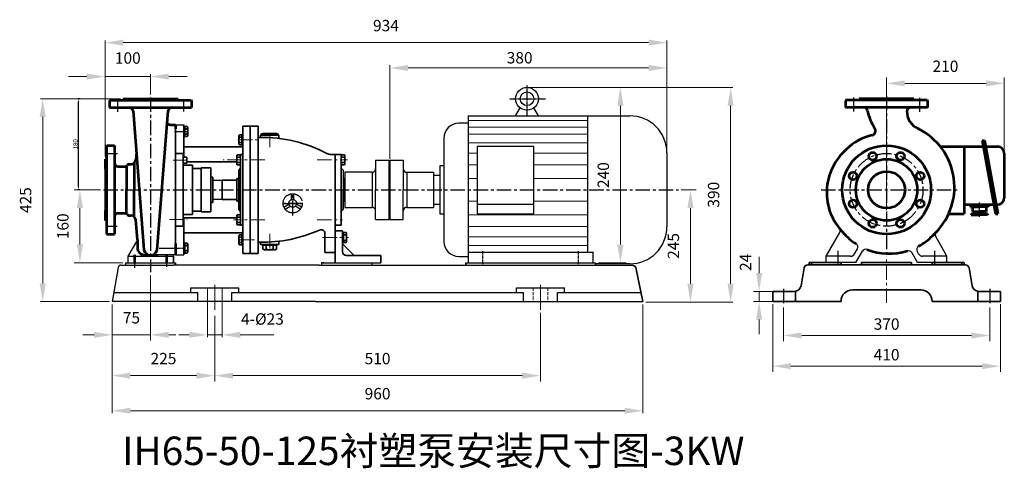
# Model space of a CAD drawing. Units: millimetres. Extents: x 467 to 17498, y 1419 to 8763.
import ezdxf

# ---------------------------------------------------------------- set-up
doc = ezdxf.new("R2010")
doc.units = ezdxf.units.MM
for name, pattern in [('ACAD_ISO04W100', [30, 24, -3, 0, -3]), ('ACAD_ISO05W100', [33, 24, -3, 0, -3, 0, -3]), ('CENTER', [50.8, 31.75, -6.35, 6.35, -6.35]), ('HIDDEN', [9.525, 6.35, -3.175]), ('YSYWPCG_CENTER', [0.7, 0.5, -0.1, 0, -0.1])]:
    doc.linetypes.add(name, pattern=pattern)
doc.layers.add('4', color=3, linetype='HIDDEN')
doc.layers.add('YSYWPCG_CENTER', color=4, linetype='YSYWPCG_CENTER')
for name, color, linetype, lineweight in [('中心线', 5, 'CENTER', 15), ('双点划线', 3, 'ACAD_ISO05W100', 15), ('粗实线', 7, 'Continuous', 35), ('细实线', 1, 'Continuous', 15)]:
    doc.layers.add(name, color=color, linetype=linetype, lineweight=lineweight)
doc.styles.get("Standard").update_dxf_attribs({"font": 'txt.shx', "height": 5})
doc.dimstyles.new('ISO-25', dxfattribs={"dimtxt": 6, "dimasz": 7, "dimexe": 1.25, "dimexo": 0.625, "dimtad": 1, "dimtxsty": 'Standard', "dimcen": 2.5, "dimadec": 0, "dimazin": 0, "dimtfac": 1, "dimtmove": 0, "dimatfit": 3, "dimfxl": 0, "dimarcsym": 0})

# ---------------------------------------------------------------- blocks, each defined once
blk = doc.blocks.new('*D1610')
at = {"layer": 'Defpoints', "color": 0, "transparency": 16777216}
for p in [(596.2, 2230.3), (600.3, 2230.3), (599.3, 2030.3)]:
    blk.add_point(p, dxfattribs=at)
at = {"layer": '细实线', "color": 0, "lineweight": -2, "transparency": 16777216}
for p, q in [((599.6, 2230.3), (594.9, 2230.3)), ((596.2, 2037.3), (596.2, 2223.3)), ((598.6, 2030.3), (594.9, 2030.3))]:
    blk.add_line(p, q, dxfattribs=at)
at = {"layer": '细实线', "color": 0, "transparency": 16777216}
for points in [[(595, 2223.3), (597.3, 2223.3), (596.2, 2230.3)], [(595, 2037.3), (597.3, 2037.3), (596.2, 2030.3)]]:
    blk.add_solid(points, dxfattribs=at)
at = {"layer": '细实线', "color": 0, "transparency": 16777216, "insert": (590.6, 2130.3), "char_height": 10, "attachment_point": 5, "rotation": 90}
blk.add_mtext('180', dxfattribs=at)

msp = doc.modelspace()

# ---------------------------------------------------------------- linework, layer by layer
at = {"color": 7, "lineweight": 53}
for p, q in [((665.348, 2227.328), (664.348, 2226.328)), ((843.348, 2227.328), (844.348, 2226.328)), ((2281.26, 2227.328), (2280.26, 2226.328)), ((2459.26, 2227.328), (2460.26, 2226.328)), ((701.693, 2082.087), (701.693, 2030.328)), ((718.454, 2089.466), (718.454, 2030.328)), ((701.693, 1978.568), (701.693, 2030.328)), ((718.454, 1971.189), (718.454, 2030.328))]:
    msp.add_line(p, q, dxfattribs=at)
at = {"color": 7, "linetype": 'ByBlock', "lineweight": 53}
for p, q in [((665.348, 2227.328), (754.348, 2227.328)), ((694.348, 2230.328), (814.348, 2230.328)), ((754.348, 2227.328), (843.348, 2227.328)), ((2370.26, 2227.328), (2281.26, 2227.328)), ((2430.26, 2230.328), (2310.26, 2230.328)), ((2459.26, 2227.328), (2370.26, 2227.328)), ((664.348, 2211.328), (754.348, 2211.328)), ((672.848, 2211.328), (690.848, 2211.328)), ((754.348, 2211.328), (844.348, 2211.328)), ((2370.26, 2211.328), (2280.26, 2211.328)), ((2451.76, 2211.328), (2370.26, 2211.328)), ((2460.26, 2211.328), (2422.761, 2211.328)), ((716.072, 2203.732), (739.794, 1898.36)), ((768.915, 1898.361), (792.626, 2203.731)), ((797.877, 2173.328), (809.348, 2173.328)), ((809.348, 2173.328), (809.348, 2164.328)), ((657.348, 2126.828), (658.348, 2127.828)), ((657.348, 2126.828), (657.348, 2030.328)), ((657.348, 2101.328), (657.348, 2119.328)), ((658.348, 2127.828), (675.348, 2127.828)), ((675.348, 2127.828), (675.348, 2030.328)), ((675.348, 2119.328), (675.348, 2101.328)), ((2488.288, 2125.236), (2582.613, 2125.236)), ((2540.447, 2125.236), (2540.447, 1977.86)), ((2580.196, 2138.493), (2585.278, 2138.493)), ((2580.196, 2138.493), (2609.502, 1977.773)), ((2585.278, 2138.493), (2614.585, 1977.773)), ((2587.696, 2125.236), (2613.711, 2125.236)), ((654.348, 2097.69), (654.348, 2075.828)), ((723.102, 2113.245), (721.65, 2095.99)), ((2628.711, 2110.236), (2628.711, 2012.801)), ((683.348, 2081.328), (699.348, 2081.328)), ((657.348, 2030.328), (657.348, 1933.828)), ((675.348, 2030.328), (675.348, 1932.828)), ((2540.447, 1997.801), (2607.085, 1997.801)), ((2554.161, 1997.801), (2554.161, 1992.768)), ((2554.161, 1992.768), (2573.766, 1992.768)), ((2558.625, 1992.768), (2558.625, 1982.538)), ((2593.371, 1992.768), (2573.766, 1992.768)), ((2588.907, 1992.768), (2588.907, 1982.538)), ((2593.371, 1997.801), (2593.371, 1992.768)), ((2612.167, 1997.801), (2613.711, 1997.801)), ((654.348, 1984.828), (654.348, 1962.69)), ((683.348, 1979.328), (699.348, 1979.328)), ((2506.784, 1977.86), (2540.447, 1977.86)), ((2555.588, 1977.563), (2555.588, 1975.327)), ((2555.588, 1977.563), (2573.766, 1977.563)), ((2555.588, 1975.327), (2573.766, 1975.327)), ((2558.625, 1982.538), (2573.766, 1982.538)), ((2566.012, 1982.538), (2566.012, 1977.563)), ((2588.907, 1982.538), (2573.766, 1982.538)), ((2591.944, 1977.563), (2573.766, 1977.563)), ((2591.944, 1975.327), (2573.766, 1975.327)), ((2581.52, 1982.538), (2581.52, 1977.563)), ((2591.944, 1977.563), (2591.944, 1975.327)), ((2609.502, 1977.773), (2614.585, 1977.773)), ((725.348, 1920.698), (721.65, 1964.666)), ((657.348, 1933.828), (658.348, 1932.828)), ((658.348, 1932.828), (675.348, 1932.828)), ((725.348, 1920.698), (725.348, 1903.966)), ((809.348, 1912.328), (809.348, 1887.328)), ((742.348, 1886.966), (770.348, 1886.966))]:
    msp.add_line(p, q, dxfattribs=at)
at = {"color": 7, "linetype": 'ACAD_ISO04W100', "lineweight": 53}
for p, q in [((664.348, 2226.328), (664.348, 2211.328)), ((844.348, 2226.328), (844.348, 2211.328)), ((2280.26, 2226.328), (2280.26, 2211.328)), ((2460.26, 2226.328), (2460.26, 2211.328)), ((706.947, 2086.828), (711.686, 2086.828)), ((706.947, 1973.828), (711.686, 1973.828))]:
    msp.add_line(p, q, dxfattribs=at)
for p, q in [((1555.848, 2192.828), (1565.92, 2210.274)), ((1605.848, 2192.828), (1595.776, 2210.274)), ((1451.348, 2192.828), (1806.598, 2192.828)), ((1451.348, 2192.828), (1451.348, 1869.988)), ((1713.648, 2192.828), (1713.648, 1892.328)), ((1451.348, 2176.578), (1430.998, 2176.578)), ((1398.498, 2144.078), (1398.498, 1916.578)), ((1596.098, 2125.236), (1471.598, 2125.236)), ((1471.598, 2125.236), (1471.598, 1977.86)), ((1596.098, 1977.86), (1596.098, 2125.236)), ((1887.848, 2111.578), (1887.848, 1949.078)), ((1248.513, 2095.328), (1248.513, 2030.328)), ((1248.513, 2095.328), (1277.848, 2095.328)), ((1277.848, 2095.328), (1277.848, 1968.04)), ((1277.848, 1965.328), (1277.848, 2092.616)), ((1279.848, 2095.328), (1308.85, 2095.328)), ((1279.848, 1965.328), (1279.848, 2095.328)), ((1279.848, 2095.328), (1279.848, 1965.328)), ((1308.85, 2095.328), (1308.85, 2030.328)), ((1398.498, 2082.828), (1389.438, 2082.828)), ((1389.438, 2082.828), (1389.438, 1977.828)), ((1176.848, 2073.828), (1176.848, 2030.328)), ((1180.848, 2068.849), (1180.848, 2055.328)), ((1180.848, 2068.849), (1180.848, 2055.953)), ((1240.513, 2068.849), (1180.848, 2068.849)), ((1240.513, 2068.849), (1240.513, 1991.807)), ((1316.85, 2068.849), (1375.848, 2068.849)), ((1316.85, 2068.849), (1316.85, 1991.807)), ((1375.848, 2068.849), (1375.848, 1991.807)), ((1389.438, 2061.828), (1375.848, 2061.828)), ((1248.513, 1965.328), (1248.513, 2030.328)), ((1308.85, 1965.328), (1308.85, 2030.328)), ((1180.848, 2005.328), (1180.848, 1991.807)), ((1180.848, 1991.807), (1240.513, 1991.807)), ((1316.85, 1991.807), (1375.848, 1991.807)), ((1375.848, 1998.828), (1389.438, 1998.828)), ((1596.098, 1997.801), (1471.598, 1997.801)), ((1277.848, 1969.254), (1279.848, 1969.254)), ((1389.438, 1977.828), (1398.498, 1977.828)), ((1471.598, 1977.86), (1596.098, 1977.86)), ((1248.513, 1965.328), (1277.848, 1965.328)), ((1279.848, 1965.328), (1308.85, 1965.328)), ((1430.998, 1884.078), (1451.348, 1884.078)), ((1726.452, 1892.328), (1451.348, 1892.328)), ((1726.348, 1869.988), (1726.348, 1892.328)), ((1129.848, 1864.978), (1810.732, 1864.978)), ((1446.348, 1869.988), (1731.348, 1869.988)), ((1806.598, 1867.828), (1731.348, 1867.828))]:
    msp.add_line(p, q)
for radius in [25, 15]:
    msp.add_circle((1580.848, 2230.328), radius)
at = {"color": 7, "linetype": 'ByBlock', "lineweight": 53}
for centre, radius in [((2370.26, 2030.328), 97.5), ((2370.26, 2030.328), 67.363), ((2339.667, 2104.186), 8.5), ((2400.853, 2104.186), 8.5), ((2296.402, 2060.921), 8.5), ((2370.26, 2030.328), 40.5), ((2444.118, 2060.921), 8.5), ((2296.402, 1999.735), 8.5), ((2444.118, 1999.735), 8.5), ((2339.667, 1956.469), 8.5), ((2400.853, 1956.469), 8.5)]:
    msp.add_circle(centre, radius, dxfattribs=at)
for centre, radius, start, end in [((706.366, 2201.328), 10, 13.910412, 90), ((802.333, 2201.328), 10, 90, 166.095497), ((2320.189, 2203.328), 8, 11.549078, 90), ((2422.761, 2203.328), 8, 90, 180.354643), ((2437.76, 2227.353), 112, 191.549078, 213.596855), ((2457.76, 2203.544), 43, 180.354643, 244.015781), ((797.877, 2183.328), 10, 222.601901, 270), ((2336.14, 2159.844), 10, 282.825492, 33.596855), ((2376.26, 2036.328), 143.021, 311.286756, 64.015781), ((2364.26, 2036.328), 116.677, 102.825492, 135), ((2364.26, 2024.328), 125.48, 130.711805, 225), ((2613.711, 2110.236), 15, 0, 90), ((683.348, 2089.328), 8, 180, 270), ((699.348, 2085.328), 4, 270, 341.790043), ((706.947, 2082.828), 4, 90, 161.790043), ((2613.711, 2012.801), 15, 270, 0), ((683.348, 1971.328), 8, 90, 180), ((699.348, 1975.328), 4, 18.209957, 90), ((706.947, 1977.828), 4, 198.209957, 270), ((2376.26, 2024.328), 134.26, 221.020276, 237.205605), ((2376.26, 2024.328), 134.26, 298.609372, 315), ((742.348, 1903.966), 17, 180, 270), ((754.354, 1901.966), 15, 193.910412, 346.095497), ((2376.26, 2024.328), 134.26, 248.515116, 287.226877)]:
    msp.add_arc(centre, radius, start, end, dxfattribs=at)
for centre, radius, start, end in [((1806.598, 2111.578), 81.25, 0, 90), ((1430.998, 2144.078), 32.5, 90, 180), ((1240.513, 2076.849), 8, 270, 0), ((1316.85, 2076.849), 8, 180, 270), ((1240.513, 1983.807), 8, 0, 90), ((1316.85, 1983.807), 8, 90, 180), ((1806.598, 1949.078), 81.25, 270, 0), ((1430.998, 1916.578), 32.5, 180, 270)]:
    msp.add_arc(centre, radius, start, end)
at = {"color": 7, "lineweight": 53}
for centre, start, end in [((711.686, 2096.828), 270, 355.193007), ((711.686, 1963.828), 4.806993, 90)]:
    msp.add_arc(centre, 10, start, end, dxfattribs=at)
at = {"layer": '4', "ltscale": 20}
for p, q in [((1063.531, 2008.581), (1063.531, 2021.53)), ((1069.151, 2008.581), (1069.151, 2021.53)), ((1046.833, 1992.61), (1058.047, 1999.085)), ((1049.645, 1987.74), (1060.859, 1994.214)), ((1083.037, 1987.74), (1071.823, 1994.214)), ((1085.85, 1992.61), (1074.636, 1999.085))]:
    msp.add_line(p, q, dxfattribs=at)
for radius in [21.091, 8.436]:
    msp.add_circle((1066.341, 2000.626), radius, dxfattribs=at)
at = {"layer": 'YSYWPCG_CENTER'}
for p, q in [((1580.848, 2192.828), (1580.848, 2260.328)), ((1542.166, 2230.328), (1621.098, 2230.328)), ((1483.848, 1867.328), (1483.848, 1895.328)), ((1693.848, 1867.328), (1693.848, 1895.328))]:
    msp.add_line(p, q, dxfattribs=at)
at = {"layer": '中心线', "lineweight": -3}
for p, q in [((681.91, 2227.328), (681.91, 2201.965)), ((754.348, 2233.213), (754.348, 1849.208)), ((826.786, 2227.953), (826.786, 2202.71)), ((2297.822, 2232.953), (2297.822, 2202.71)), ((2370.26, 2236.627), (2370.26, 1881.073)), ((2442.698, 2232.328), (2442.698, 2201.965)), ((806.751, 2158.328), (837.205, 2158.328)), ((657.348, 2110.272), (681.692, 2110.272)), ((650.661, 2030.328), (1913.174, 2030.328)), ((1066.341, 1974.176), (1066.341, 2025.49)), ((2226.52, 2030.328), (2525.999, 2030.328)), ((1088.958, 2000.626), (1043.26, 2000.626)), ((1044.361, 2000.626), (1088.066, 2000.626)), ((2573.766, 2002.81), (2573.766, 1971.09)), ((657.348, 1950.828), (680.829, 1950.828)), ((773.198, 1902.328), (830.41, 1902.328)), ((2264.266, 1864.76), (2264.261, 1897.585)), ((2476.271, 1864.298), (2476.261, 1896.627)), ((719.348, 1870.267), (719.348, 1859.304)), ((789.348, 1870.267), (789.348, 1861.175)), ((2143.942, 1812.995), (2143.942, 1777.912)), ((2596.577, 1812.995), (2596.577, 1777.912))]:
    msp.add_line(p, q, dxfattribs=at)
at = {"layer": '中心线'}
for p, q in [((946.05, 2140.328), (995.907, 2140.328)), ((1015.848, 2124.008), (1015.848, 2157.849)), ((803.715, 2095.328), (835.913, 2095.328)), ((1004.848, 2096.328), (913.746, 2096.328)), ((1119.848, 2096.328), (1186.726, 2096.328)), ((796.01, 1965.328), (834.353, 1965.328)), ((1004.848, 1964.328), (936.66, 1964.328)), ((1119.848, 1964.328), (1175.968, 1964.328)), ((1015.848, 1933.504), (1015.848, 1897.496)), ((1131.94, 1925.328), (1189.06, 1925.328)), ((830.626, 1902.328), (792.958, 1902.328)), ((950.477, 1920.328), (985.537, 1920.328)), ((2370.26, 1781.814), (2370.26, 1883.458))]:
    msp.add_line(p, q, dxfattribs=at)
at = {"layer": '中心线', "lineweight": 53}
for p, q in [((719.348, 1887.415), (719.348, 1870.267)), ((789.348, 1888.109), (789.348, 1870.267))]:
    msp.add_line(p, q, dxfattribs=at)
at = {"layer": '中心线', "lineweight": -3}
msp.add_circle((2370.26, 2030.328), 79.944, dxfattribs=at)
at = {"layer": '双点划线'}
for p, q in [((1277.848, 2091.402), (1279.848, 2091.402)), ((1305.838, 2095.328), (1306.394, 2095.328))]:
    msp.add_line(p, q, dxfattribs=at)
at = {"layer": '粗实线', "lineweight": -3}
for p, q in [((694.348, 2230.328), (692.616, 2227.328)), ((694.348, 2230.328), (814.348, 2230.328)), ((814.348, 2230.328), (816.08, 2227.328)), ((2310.26, 2230.328), (2308.528, 2227.328)), ((2430.26, 2230.328), (2310.26, 2230.328)), ((2430.26, 2230.328), (2431.992, 2227.328)), ((809.348, 2173.328), (827.348, 2173.328)), ((809.348, 2173.328), (809.348, 2164.328)), ((654.348, 1962.69), (654.348, 2097.69)), ((654.348, 2097.69), (657.348, 2097.69)), ((654.348, 2076.926), (654.348, 1983.73)), ((657.348, 1962.69), (654.348, 1962.69)), ((2237.763, 1884.332), (2267.457, 1936.323)), ((2502.763, 1884.332), (2478.119, 1927.578)), ((725.348, 1920.64), (704.348, 1884.267)), ((809.348, 1912.328), (809.348, 1887.328)), ((704.348, 1884.267), (704.348, 1870.267)), ((704.348, 1884.267), (804.348, 1884.267)), ((748.348, 1886.966), (748.348, 1884.267)), ((760.348, 1886.966), (760.348, 1884.267)), ((809.348, 1887.328), (770.348, 1887.328)), ((804.348, 1870.267), (804.348, 1887.328)), ((804.348, 1884.267), (804.348, 1870.267)), ((809.348, 1887.328), (827.348, 1887.328)), ((2237.765, 1870.332), (2237.763, 1884.332)), ((2291.212, 1884.332), (2237.763, 1884.332)), ((2299.873, 1889.892), (2306.136, 1900.741)), ((2302.759, 1870.332), (2317.228, 1895.953)), ((2437.765, 1870.332), (2425.319, 1892.449)), ((2440.652, 1889.892), (2437.451, 1895.437)), ((2502.763, 1884.332), (2449.312, 1884.332)), ((2502.765, 1870.332), (2502.763, 1884.332)), ((683.448, 1859.953), (670.163, 1784.978)), ((689.374, 1864.992), (804.348, 1864.978)), ((699.393, 1870.267), (699.393, 1864.99)), ((699.393, 1870.267), (809.348, 1870.267)), ((1124.742, 1864.978), (804.348, 1864.978)), ((1124.742, 1864.978), (1129.848, 1864.978)), ((1129.848, 1869.978), (1129.848, 1864.978)), ((1129.848, 1869.978), (1259.848, 1869.978)), ((1134.848, 1869.978), (1129.848, 1869.978)), ((1239.848, 1869.978), (1239.848, 1864.978)), ((2302.759, 1870.332), (2237.765, 1870.332)), ((2502.765, 1870.332), (2437.765, 1870.332)), ((673.705, 1804.969), (857.901, 1804.972)), ((842.432, 1814.972), (947.899, 1814.972)), ((842.432, 1804.972), (842.432, 1814.972)), ((857.901, 1784.978), (857.901, 1804.972)), ((932.429, 1804.974), (1572.905, 1804.987)), ((932.429, 1784.978), (932.429, 1804.974)), ((947.899, 1804.974), (947.899, 1814.974)), ((1557.436, 1814.987), (1662.903, 1814.989)), ((1557.436, 1804.987), (1557.436, 1814.987)), ((1572.905, 1784.993), (1572.905, 1804.987)), ((1647.434, 1804.989), (1831.094, 1804.992)), ((1647.434, 1784.993), (1647.434, 1804.989)), ((1662.903, 1804.989), (1662.903, 1814.989)), ((1116.742, 1784.978), (670.163, 1784.978)), ((1116.742, 1784.978), (1835.169, 1784.992))]:
    msp.add_line(p, q, dxfattribs=at)
at = {"layer": '粗实线'}
for p, q in [((2440.26, 2227.353), (2435.26, 2227.353)), ((809.348, 2030.328), (809.348, 2172.328)), ((827.348, 2101.828), (827.348, 2173.328)), ((827.348, 2170.718), (828.129, 2170.718)), ((828.129, 2170.718), (828.129, 2145.938)), ((828.129, 2168.776), (829.436, 2168.776)), ((829.436, 2169.328), (829.436, 2147.328)), ((829.436, 2169.328), (834.731, 2169.328)), ((829.436, 2164.328), (834.692, 2164.328)), ((836.018, 2166.891), (836.018, 2152.328)), ((956.848, 2030.328), (956.848, 2170.328)), ((956.848, 2170.328), (990.848, 2170.328)), ((972.848, 2030.328), (972.848, 2170.328)), ((990.848, 2170.328), (990.848, 2030.328)), ((827.348, 2145.938), (828.129, 2145.938)), ((828.129, 2158.328), (829.436, 2159.685)), ((828.129, 2156.971), (829.436, 2158.328)), ((828.129, 2147.879), (829.436, 2147.879)), ((829.436, 2152.328), (834.815, 2152.328)), ((829.436, 2147.328), (834.914, 2147.328)), ((836.018, 2152.328), (836.013, 2149.85)), ((948.178, 2148.891), (948.178, 2134.328)), ((954.76, 2151.328), (949.464, 2151.328)), ((954.76, 2146.328), (949.504, 2146.328)), ((954.76, 2151.328), (954.76, 2129.328)), ((956.066, 2150.776), (954.76, 2150.776)), ((956.066, 2140.328), (954.76, 2141.685)), ((956.066, 2138.971), (954.76, 2140.328)), ((956.848, 2152.718), (956.066, 2152.718)), ((956.066, 2152.718), (956.066, 2127.938)), ((995.848, 2150.473), (1015.848, 2150.473)), ((995.848, 2147.429), (995.848, 2150.473)), ((1000.594, 2154.348), (1031.102, 2154.348)), ((1015.848, 2150.473), (1035.848, 2150.473)), ((1035.848, 2144.968), (1035.848, 2150.473)), ((827.348, 2125.022), (956.848, 2125.022)), ((948.178, 2134.328), (948.183, 2131.85)), ((954.76, 2129.328), (949.282, 2129.328)), ((954.76, 2134.328), (949.381, 2134.328)), ((956.066, 2129.879), (954.76, 2129.879)), ((956.848, 2127.938), (956.066, 2127.938)), ((990.848, 2125.521), (990.848, 2120.328)), ((809.348, 2099.328), (809.348, 2110.328)), ((826.259, 2110.328), (809.348, 2110.328)), ((826.259, 2030.328), (826.259, 2110.328)), ((826.259, 2101.828), (833.656, 2101.828)), ((833.656, 2101.828), (833.656, 2088.828)), ((833.656, 2101.828), (834.256, 2101.228)), ((834.256, 2101.228), (834.256, 2089.428)), ((943.59, 2104.891), (943.59, 2090.328)), ((943.59, 2103.482), (943.59, 2102.328)), ((951.848, 2107.328), (944.877, 2107.328)), ((951.848, 2102.328), (944.917, 2102.328)), ((956.848, 2107.828), (951.848, 2107.828)), ((951.848, 2107.828), (951.848, 2030.328)), ((1159.848, 2107.828), (1151.057, 2107.828)), ((1159.848, 2107.828), (1172.848, 2107.828)), ((1159.848, 2107.828), (1159.848, 1952.828)), ((1172.848, 2107.828), (1172.848, 2030.328)), ((1172.848, 2107.328), (1179.819, 2107.328)), ((1172.848, 2102.328), (1179.779, 2102.328)), ((1181.106, 2104.891), (1181.106, 2090.328)), ((809.348, 2075.328), (809.348, 2091.328)), ((826.259, 2088.828), (833.656, 2088.828)), ((826.259, 2084.328), (846.259, 2084.328)), ((833.656, 2088.828), (834.256, 2089.428)), ((834.256, 2092.041), (943.59, 2092.041)), ((846.259, 2030.328), (846.259, 2084.328)), ((846.259, 2077.356), (865.343, 2077.356)), ((865.343, 2030.328), (865.343, 2078.761)), ((865.343, 2078.761), (886.536, 2078.761)), ((886.536, 2078.761), (886.536, 2030.328)), ((943.59, 2090.328), (943.595, 2087.85)), ((951.848, 2085.328), (944.695, 2085.328)), ((951.848, 2090.328), (944.794, 2090.328)), ((951.848, 2077.828), (947.848, 2073.828)), ((1172.848, 2090.328), (1179.902, 2090.328)), ((1172.848, 2085.328), (1180.001, 2085.328)), ((1172.848, 2077.828), (1176.848, 2073.828)), ((1181.106, 2090.328), (1181.1, 2087.85)), ((865.343, 2057.828), (865.343, 2059.328)), ((891.348, 2057.828), (886.536, 2057.828)), ((891.348, 2057.828), (891.348, 2030.328)), ((943.848, 2055.328), (947.848, 2055.328)), ((943.848, 2055.328), (943.848, 2005.328)), ((947.848, 2073.828), (947.848, 2030.328)), ((1180.848, 2055.328), (1176.848, 2055.328)), ((1176.848, 2055.328), (1180.848, 2055.328)), ((1180.848, 2055.328), (1180.848, 2005.328)), ((911.348, 2051.328), (891.348, 2050.804)), ((911.348, 2051.328), (911.348, 2009.328)), ((911.348, 2051.328), (943.848, 2051.328)), ((809.348, 1888.328), (809.348, 2030.328)), ((826.259, 1950.328), (826.259, 2030.328)), ((846.259, 1976.328), (846.259, 2030.328)), ((865.343, 2030.328), (865.343, 1981.894)), ((886.536, 1981.894), (886.536, 2030.328)), ((891.348, 2002.828), (891.348, 2030.328)), ((947.848, 2030.328), (947.848, 1986.828)), ((951.848, 2030.328), (951.848, 1952.828)), ((956.848, 2030.328), (956.848, 1890.328)), ((972.848, 2030.328), (972.848, 1890.328)), ((990.848, 1890.328), (990.848, 2030.328)), ((1172.848, 2030.328), (1172.848, 1952.828)), ((1176.848, 2030.328), (1176.848, 1986.828)), ((891.348, 2002.828), (886.536, 2002.828)), ((911.348, 2009.328), (891.348, 2009.852)), ((911.348, 2009.328), (943.848, 2009.328)), ((943.848, 2005.328), (947.848, 2005.328)), ((1176.848, 2005.328), (1180.848, 2005.328)), ((809.348, 1950.328), (809.348, 1985.328)), ((826.259, 1976.328), (846.259, 1976.328)), ((826.259, 1968.615), (943.59, 1968.615)), ((827.348, 1887.328), (827.348, 1968.615)), ((846.259, 1983.299), (865.343, 1983.299)), ((865.343, 1981.894), (886.536, 1981.894)), ((943.59, 1970.328), (943.595, 1972.805)), ((943.59, 1955.765), (943.59, 1970.328)), ((951.848, 1975.328), (944.695, 1975.328)), ((951.848, 1970.328), (944.794, 1970.328)), ((951.848, 1982.828), (947.848, 1986.828)), ((1172.848, 1982.828), (1176.848, 1986.828)), ((809.348, 1950.328), (826.259, 1950.328)), ((943.59, 1957.174), (943.59, 1958.328)), ((951.848, 1953.328), (944.877, 1953.328)), ((951.848, 1958.328), (944.917, 1958.328)), ((956.848, 1952.828), (951.848, 1952.828)), ((1159.848, 1952.828), (1159.848, 1869.978)), ((1159.848, 1952.828), (1172.848, 1952.828)), ((827.348, 1935.634), (956.848, 1935.634)), ((948.178, 1926.328), (948.183, 1928.805)), ((948.178, 1911.765), (948.178, 1926.328)), ((954.76, 1931.328), (949.282, 1931.328)), ((954.76, 1926.328), (949.381, 1926.328)), ((954.76, 1909.328), (954.76, 1931.328)), ((956.066, 1930.776), (954.76, 1930.776)), ((956.066, 1907.938), (956.066, 1932.718)), ((956.848, 1932.718), (956.066, 1932.718)), ((990.848, 1935.135), (990.848, 1940.328)), ((990.848, 1935.135), (990.848, 1940.328)), ((1136.848, 1934.684), (1136.848, 1892.328)), ((1159.848, 1940.328), (1175.848, 1940.328)), ((1175.848, 1940.328), (1175.848, 1894.328)), ((1175.848, 1937.718), (1176.629, 1937.718)), ((1176.629, 1912.938), (1176.629, 1937.718)), ((1176.629, 1935.776), (1177.936, 1935.776)), ((1176.629, 1926.685), (1177.936, 1925.328)), ((1176.629, 1925.328), (1177.936, 1923.971)), ((1177.936, 1914.328), (1177.936, 1936.328)), ((1177.936, 1936.328), (1183.414, 1936.328)), ((1177.936, 1931.328), (1183.315, 1931.328)), ((1184.518, 1931.328), (1184.513, 1933.805)), ((1184.518, 1916.765), (1184.518, 1931.328)), ((809.348, 1912.328), (809.348, 1888.328)), ((827.348, 1914.718), (828.129, 1914.718)), ((828.129, 1889.938), (828.129, 1914.718)), ((828.129, 1912.776), (829.436, 1912.776)), ((828.129, 1903.685), (829.436, 1902.328)), ((828.129, 1902.328), (829.436, 1900.971)), ((829.436, 1913.328), (829.436, 1891.328)), ((829.436, 1913.328), (834.914, 1913.328)), ((829.436, 1908.328), (834.815, 1908.328)), ((836.018, 1908.328), (836.013, 1910.805)), ((836.018, 1893.765), (836.018, 1908.328)), ((954.76, 1909.328), (949.464, 1909.328)), ((954.76, 1914.328), (949.504, 1914.328)), ((956.066, 1921.685), (954.76, 1920.328)), ((956.066, 1920.328), (954.76, 1918.971)), ((956.066, 1909.879), (954.76, 1909.879)), ((956.848, 1907.938), (956.066, 1907.938)), ((995.848, 1913.227), (995.848, 1910.182)), ((995.848, 1910.182), (1035.848, 1910.182)), ((999.846, 1910.182), (999.846, 1908.855)), ((999.846, 1908.855), (1031.815, 1908.855)), ((1001.168, 1908.855), (1001.168, 1899.987)), ((1007.833, 1908.855), (1007.833, 1900.118)), ((1023.829, 1908.855), (1023.829, 1900.282)), ((1030.494, 1908.855), (1030.494, 1900.229)), ((1031.815, 1910.182), (1031.815, 1908.855)), ((1035.848, 1915.688), (1035.848, 1910.182)), ((1175.848, 1912.938), (1176.629, 1912.938)), ((1175.848, 1912.005), (1201.525, 1886.328)), ((1176.629, 1914.879), (1177.936, 1914.879)), ((1177.936, 1919.328), (1183.192, 1919.328)), ((1177.936, 1914.328), (1183.231, 1914.328)), ((827.348, 1889.938), (828.129, 1889.938)), ((828.129, 1891.879), (829.436, 1891.879)), ((829.436, 1896.328), (834.692, 1896.328)), ((829.436, 1891.328), (834.731, 1891.328)), ((956.848, 1890.328), (990.848, 1890.328)), ((1007.833, 1898.514), (1004.53, 1898.521)), ((1027.245, 1898.514), (1007.833, 1898.514)), ((1136.848, 1892.328), (1159.848, 1892.328)), ((1183.848, 1886.328), (1259.848, 1886.328)), ((1259.848, 1869.978), (1259.848, 1886.328)), ((809.348, 1870.267), (809.348, 1864.978)), ((1446.348, 1869.988), (1446.348, 1864.978)), ((1731.348, 1869.988), (1731.348, 1864.978)), ((2196.999, 1865.332), (2370.26, 1865.332)), ((2200.26, 1870.332), (2270.26, 1870.332)), ((2200.26, 1865.332), (2200.26, 1870.332)), ((2205.26, 1865.332), (2205.26, 1870.332)), ((2270.26, 1865.332), (2270.26, 1870.332)), ((2315.26, 1870.332), (2370.26, 1870.332)), ((2315.26, 1865.332), (2315.26, 1870.332)), ((2425.26, 1870.332), (2370.26, 1870.332)), ((2543.521, 1865.332), (2370.26, 1865.332)), ((2425.26, 1865.332), (2425.26, 1870.332)), ((2470.26, 1865.332), (2470.26, 1870.332)), ((2540.26, 1870.332), (2470.26, 1870.332)), ((2535.26, 1865.332), (2535.26, 1870.332)), ((2540.26, 1865.332), (2540.26, 1870.332)), ((1835.169, 1784.992), (1820.654, 1856.219)), ((2182.407, 1819.784), (2189.115, 1858.691)), ((2558.113, 1819.784), (2551.405, 1858.691)), ((2120.26, 1807.332), (2167.625, 1807.332)), ((2120.26, 1785.332), (2120.26, 1807.332)), ((2170.26, 1785.332), (2170.26, 1807.332)), ((2445.26, 1810.332), (2295.26, 1810.332)), ((2570.26, 1785.332), (2570.26, 1807.332)), ((2620.26, 1807.332), (2572.895, 1807.332)), ((2620.26, 1785.332), (2620.26, 1807.332)), ((2120.26, 1785.332), (2270.26, 1785.332)), ((2620.26, 1785.332), (2470.26, 1785.332))]:
    msp.add_line(p, q, dxfattribs=at)
for centre, radius, start, end in [((832.974, 2166.842), 3.045, 304.353324, 54.742058), ((821.135, 2158.188), 14.883, 336.810262, 24.364288), ((832.718, 2149.785), 3.295, 311.773078, 50.487618), ((951.222, 2148.842), 3.045, 125.257942, 235.646676), ((963.061, 2140.188), 14.883, 155.635712, 203.189738), ((992.848, 2147.401), 2, 180, 271.710505), ((1000.877, 1878.521), 267, 91.497426, 91.710505), ((993.848, 2147.429), 2, 271.497426, 0), ((998.402, 1837.128), 308.357, 62.423776, 90.784896), ((1000.595, 2150.408), 3.94, 89.978663, 179.051664), ((1031.101, 2150.408), 3.94, 0.948336, 90.021337), ((1037.848, 2144.968), 2, 180, 262.100452), ((951.478, 2131.785), 3.295, 129.512382, 228.226922), ((946.635, 2104.842), 3.045, 125.257942, 235.646676), ((958.474, 2096.188), 14.883, 155.635712, 203.189738), ((1151.057, 2127.828), 20, 240.303989, 270), ((1178.061, 2104.842), 3.045, 304.353324, 54.742058), ((1166.222, 2096.188), 14.883, 336.810262, 24.364288), ((946.89, 2087.785), 3.295, 129.512382, 228.226922), ((1177.806, 2087.785), 3.295, 311.773078, 50.487618), ((958.474, 1964.467), 14.883, 156.810262, 204.364288), ((946.89, 1972.87), 3.295, 131.773078, 230.487618), ((946.635, 1955.814), 3.045, 124.353324, 234.742058), ((963.061, 1920.467), 14.883, 156.810262, 204.364288), ((951.478, 1928.87), 3.295, 131.773078, 230.487618), ((997.734, 2233.335), 318.171, 269.374555, 293.647984), ((1128.848, 1934.684), 8, 0, 115.865261), ((1169.635, 1925.467), 14.883, 335.635712, 23.189738), ((1181.218, 1933.87), 3.295, 309.512382, 48.226922), ((821.135, 1902.467), 14.883, 335.635712, 23.189738), ((832.718, 1910.87), 3.295, 309.512382, 48.226922), ((951.222, 1911.814), 3.045, 124.353324, 234.742058), ((992.848, 1913.255), 2, 88.289495, 180), ((1000.877, 2182.135), 267, 268.289495, 268.502574), ((993.848, 1913.227), 2, 0, 88.502574), ((1037.848, 1915.688), 2, 97.899548, 180), ((1181.474, 1916.814), 3.045, 305.257942, 55.646676), ((832.974, 1893.814), 3.045, 305.257942, 55.646676), ((1004.444, 1902.913), 4.393, 221.773078, 320.487618), ((1015.645, 1918.354), 19.838, 246.810262, 294.364288), ((1027.179, 1902.572), 4.059, 214.353324, 324.742058), ((1183.848, 1894.328), 8, 180, 270), ((1810.732, 1854.978), 10, 7.126293, 90), ((2196.999, 1857.332), 8, 90, 170.217593), ((2543.521, 1857.332), 8, 9.782407, 90), ((2167.625, 1822.332), 15, 270, 350.217593), ((2572.895, 1822.332), 15, 189.782407, 270), ((2295.26, 1785.332), 25, 90, 180), ((2445.26, 1785.332), 25, 0, 90)]:
    msp.add_arc(centre, radius, start, end, dxfattribs=at)
at = {"layer": '粗实线', "lineweight": -3}
for centre, radius, start, end in [((2260.529, 1940.323), 8, 330, 39.00158), ((2485.047, 1931.578), 8, 136.083034, 210), ((2299.208, 1904.741), 8, 330, 57.205605), ((2444.379, 1899.437), 8, 118.609372, 210), ((2290.566, 1894.864), 10.552, 273.513791, 331.88823), ((2324.156, 1891.953), 8, 68.515116, 150), ((2418.391, 1888.449), 8, 30, 107.226877), ((2449.959, 1894.864), 10.552, 208.11177, 266.486209), ((689.431, 1858.921), 6.071, 90.531073, 170.207156)]:
    msp.add_arc(centre, radius, start, end, dxfattribs=at)
at = {"layer": '细实线'}
for p, q in [((654.348, 2198.959), (654.348, 2358.656)), ((1887.848, 2117.828), (1887.848, 2358.656)), ((694.348, 2353.656), (1847.848, 2353.656)), ((1279.848, 2098.453), (1279.848, 2304.35)), ((1847.848, 2298.1), (1319.848, 2298.1)), ((1887.848, 2120.953), (1887.848, 2304.35)), ((614.348, 2279.166), (574.348, 2279.166)), ((654.348, 2103.94), (654.348, 2284.166)), ((754.348, 2279.166), (654.348, 2279.166)), ((754.348, 2239.463), (754.348, 2284.166)), ((794.348, 2279.166), (834.348, 2279.166)), ((2370.26, 1985.333), (2370.26, 2276.762)), ((2628.711, 2019.051), (2628.711, 2276.762)), ((1587.098, 2255.328), (2032.887, 2255.328)), ((1587.723, 2255.328), (1798.325, 2255.328)), ((2410.26, 2264.262), (2588.711, 2264.262)), ((688.098, 2230.328), (512.433, 2230.328)), ((1785.825, 2215.328), (1785.825, 1909.988)), ((2027.887, 2215.328), (2027.887, 1823.835)), ((517.433, 2190.328), (517.433, 1824.978)), ((1451.348, 2182.459), (1713.648, 2182.459)), ((1451.348, 2167.7), (1713.648, 2167.7)), ((1451.348, 2152.367), (1713.648, 2152.367)), ((1451.348, 2133.223), (1713.648, 2133.223)), ((1451.348, 2110.585), (1471.598, 2110.585)), ((1596.098, 2110.585), (1713.648, 2110.585)), ((1451.348, 2084.922), (1471.598, 2084.922)), ((1596.098, 2084.922), (1713.648, 2084.922)), ((1451.348, 2055.136), (1471.598, 2055.136)), ((1596.098, 2055.136), (1713.648, 2055.136)), ((644.411, 2030.328), (586.764, 2030.328)), ((1919.424, 2030.328), (1952.18, 2030.328)), ((599.264, 1990.328), (599.264, 1910.267)), ((1451.348, 2005.519), (1471.598, 2005.519)), ((1596.098, 2005.519), (1713.648, 2005.519)), ((1939.68, 1990.328), (1939.68, 1823.835)), ((1451.348, 1975.734), (1713.648, 1975.734)), ((1451.348, 1950.07), (1713.648, 1950.07)), ((1451.348, 1927.432), (1713.648, 1927.432)), ((1451.348, 1908.288), (1713.648, 1908.288)), ((2090.337, 1847.332), (2090.337, 1883.346)), ((693.143, 1870.267), (586.764, 1870.267)), ((1737.598, 1869.988), (1798.325, 1869.988)), ((754.348, 1842.958), (754.348, 1699.252)), ((895.165, 1821.784), (895.165, 1766.454)), ((1610.169, 1821.784), (1610.169, 1766.454)), ((879.089, 1808.722), (879.089, 1706.794)), ((911.242, 1808.722), (911.242, 1706.794)), ((2119.23, 1807.332), (2077.837, 1807.332)), ((2090.337, 1785.332), (2090.337, 1807.332)), ((663.913, 1784.978), (512.433, 1784.978)), ((670.163, 1778.728), (670.163, 1699.252)), ((670.163, 1778.728), (670.163, 1609.623)), ((670.163, 1778.728), (670.163, 1540.056)), ((1835.278, 1778.21), (1835.278, 1540.056)), ((1841.528, 1783.835), (1952.18, 1783.835)), ((1864.139, 1783.835), (2032.887, 1783.835)), ((2119.23, 1785.332), (2077.837, 1785.332)), ((2120.26, 1779.082), (2120.26, 1630.482)), ((2620.26, 1779.082), (2620.26, 1630.482)), ((895.165, 1753.197), (895.165, 1609.623)), ((1610.169, 1760.204), (1610.169, 1609.623)), ((2143.942, 1771.662), (2143.942, 1697.851)), ((2596.577, 1771.662), (2596.577, 1697.851)), ((2090.337, 1745.332), (2090.337, 1712.933)), ((630.163, 1711.752), (605.346, 1711.752)), ((670.163, 1711.752), (754.348, 1711.752)), ((809.738, 1711.794), (794.348, 1711.794)), ((816.294, 1711.752), (839.089, 1711.752)), ((879.089, 1711.794), (911.242, 1711.794)), ((895.165, 1720.209), (895.165, 1609.623)), ((951.242, 1711.794), (1024.845, 1711.794)), ((2183.942, 1710.351), (2556.577, 1710.351)), ((2160.26, 1642.982), (2580.26, 1642.982)), ((710.163, 1622.123), (855.165, 1622.123)), ((935.165, 1622.123), (1570.169, 1622.123)), ((710.163, 1545.056), (1795.278, 1545.056))]:
    msp.add_line(p, q, dxfattribs=at)
at = {"layer": '细实线', "color": 3, "linetype": 'HIDDEN'}
for p, q in [((879.089, 1814.972), (879.089, 1784.978)), ((911.242, 1814.972), (911.242, 1784.978)), ((1594.093, 1814.972), (1594.093, 1784.978)), ((1626.246, 1814.972), (1626.246, 1784.978))]:
    msp.add_line(p, q, dxfattribs=at)
at = {"layer": '细实线'}
for points in [[(694.348, 2360.323), (694.348, 2346.99), (654.348, 2353.656)], [(1847.848, 2360.323), (1847.848, 2346.99), (1887.848, 2353.656)], [(1319.848, 2304.767), (1319.848, 2291.433), (1279.848, 2298.1)], [(1847.848, 2304.767), (1847.848, 2291.433), (1887.848, 2298.1)], [(614.348, 2285.833), (614.348, 2272.499), (654.348, 2279.166)], [(794.348, 2285.833), (794.348, 2272.499), (754.348, 2279.166)], [(2410.26, 2270.929), (2410.26, 2257.595), (2370.26, 2264.262)], [(2588.711, 2270.929), (2588.711, 2257.595), (2628.711, 2264.262)], [(1779.158, 2215.328), (1792.491, 2215.328), (1785.825, 2255.328)], [(2021.22, 2215.328), (2034.553, 2215.328), (2027.887, 2255.328)], [(510.766, 2190.328), (524.099, 2190.328), (517.433, 2230.328)], [(592.597, 1990.328), (605.931, 1990.328), (599.264, 2030.328)], [(1933.014, 1990.328), (1946.347, 1990.328), (1939.68, 2030.328)], [(592.597, 1910.267), (605.931, 1910.267), (599.264, 1870.267)], [(1779.158, 1909.988), (1792.491, 1909.988), (1785.825, 1869.988)], [(2083.67, 1847.332), (2097.004, 1847.332), (2090.337, 1807.332)], [(510.766, 1824.978), (524.099, 1824.978), (517.433, 1784.978)], [(1933.014, 1823.835), (1946.347, 1823.835), (1939.68, 1783.835)], [(2021.22, 1823.835), (2034.553, 1823.835), (2027.887, 1783.835)], [(2083.67, 1745.332), (2097.004, 1745.332), (2090.337, 1785.332)], [(630.163, 1718.419), (630.163, 1705.085), (670.163, 1711.752)], [(794.348, 1718.419), (794.348, 1705.085), (754.348, 1711.752)], [(839.089, 1718.461), (839.089, 1705.128), (879.089, 1711.794)], [(951.242, 1718.461), (951.242, 1705.128), (911.242, 1711.794)], [(2183.942, 1717.017), (2183.942, 1703.684), (2143.942, 1710.351)], [(2556.577, 1717.017), (2556.577, 1703.684), (2596.577, 1710.351)], [(2160.26, 1649.648), (2160.26, 1636.315), (2120.26, 1642.982)], [(2580.26, 1649.648), (2580.26, 1636.315), (2620.26, 1642.982)], [(710.163, 1628.79), (710.163, 1615.457), (670.163, 1622.123)], [(855.165, 1628.79), (855.165, 1615.457), (895.165, 1622.123)], [(935.165, 1628.79), (935.165, 1615.457), (895.165, 1622.123)], [(1570.169, 1628.79), (1570.169, 1615.457), (1610.169, 1622.123)], [(710.163, 1551.723), (710.163, 1538.39), (670.163, 1545.056)], [(1795.278, 1551.723), (1795.278, 1538.39), (1835.278, 1545.056)]]:
    msp.add_solid(points, dxfattribs=at)

# ---------------------------------------------------------------- texts
msp.add_text('24', height=25, rotation=90).set_placement((2073.053, 1852.153))
msp.add_text('4-%%C23', height=25).set_placement((952.957, 1734.079))
at = {"insert": (691.738, 1488.229), "char_height": 62.5, "width": 3900.73118, "attachment_point": 1}
msp.add_mtext('\\pt62.5;{\\fSimSun|b0|i0|c134|p54;IH65-50-125衬塑泵安装尺寸图-3KW}', dxfattribs=at)
at = {"layer": '细实线', "char_height": 25, "attachment_point": 5}
for s, insert in [('{\\fSimSun|b0|i0|c134|p2;934}', (1271.098, 2391.156)), ('100', (704.348, 2316.666)), ('{\\fSimSun|b0|i0|c134|p2;380}', (1564.652, 2320.412)), ('{\\fSimSun|b0|i0|c134|p2;210}', (2499.486, 2301.762)), ('{\\fSimSun|b0|i0|c134|p2;75}', (712.255, 1749.252)), ('{\\fSimSun|b0|i0|c134|p2;370}', (2370.26, 1735.452)), ('{\\fSimSun|b0|i0|c134|p2;225}', (782.664, 1659.623)), ('{\\fSimSun|b0|i0|c134|p2;510}', (1252.667, 1659.623)), ('{\\fSimSun|b0|i0|c134|p2;410}', (2370.26, 1668.083)), ('{\\fSimSun|b0|i0|c134|p2;960}', (1252.72, 1582.556))]:
    msp.add_mtext(s, dxfattribs=dict(at, insert=insert))
at = {"layer": '细实线', "char_height": 25, "attachment_point": 5, "rotation": 90}
for s, insert in [('{\\fSimSun|b0|i0|c134|p2;240}', (1748.325, 2062.658)), ('{\\fSimSun|b0|i0|c134|p2;425}', (479.933, 2007.653)), ('{\\fSimSun|b0|i0|c134|p2;390}', (1990.387, 2019.581)), ('{\\fSimSun|b0|i0|c134|p2;160}', (561.764, 1950.297)), ('{\\fSimSun|b0|i0|c134|p2;245}', (1902.18, 1907.081))]:
    msp.add_mtext(s, dxfattribs=dict(at, insert=insert))

# ---------------------------------------------------------------- dimensions: what is measured, and where the dimension line sits
at = {"layer": '细实线'}
dim = msp.add_linear_dim(base=(596.176, 2230.328), p1=(599.264, 2030.328), p2=(600.265, 2230.328), angle=90, text='180', dimstyle='ISO-25', dxfattribs=at)
dim.commit()
dim.dimension.update_dxf_attribs({"geometry": '*D1610', "text_midpoint": (590.551, 2130.328)})

doc.saveas('drawing.dxf')
